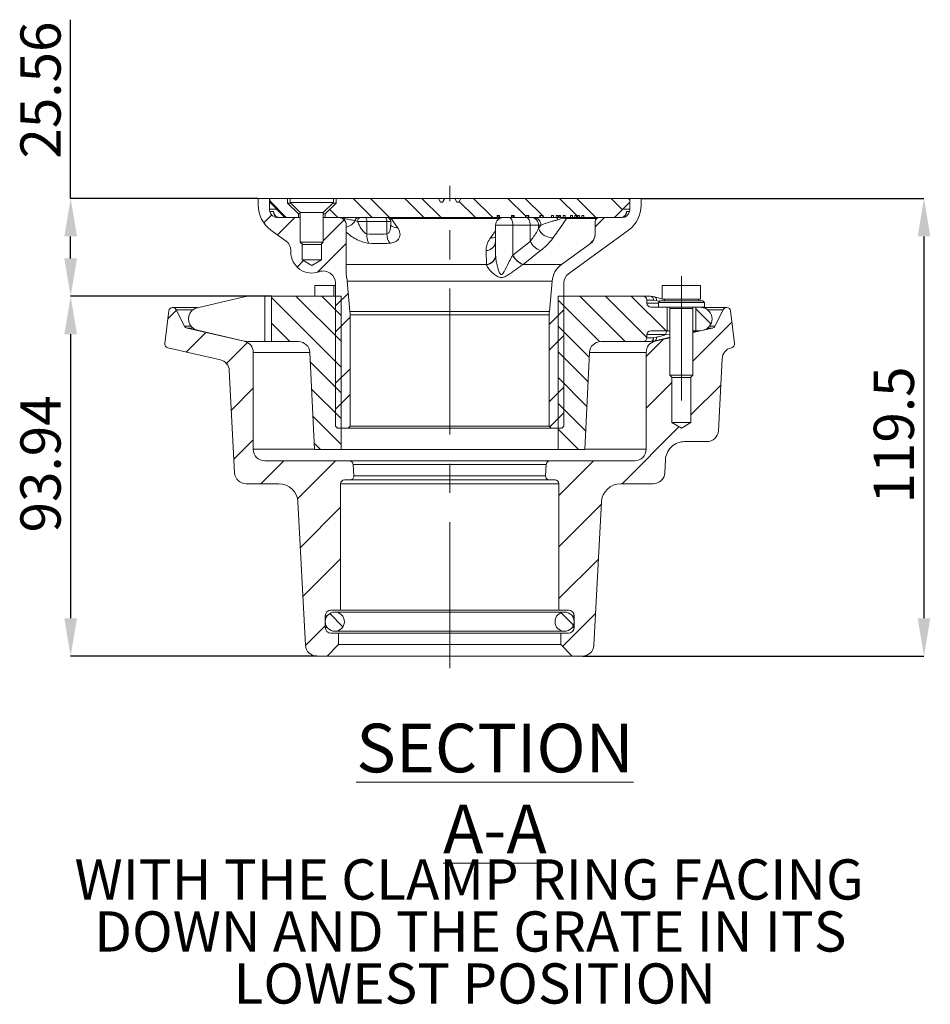
# Model space of a CAD drawing. Units: millimetres. Extents: x 182 to 1331, y 146 to 686.
# Drawn here: x 1093 to 1331, y 360 to 617 of the extents above; entities that cross this region are included whole.
import ezdxf

# ---------------------------------------------------------------- set-up
doc = ezdxf.new("R2010")
doc.units = ezdxf.units.MM
doc.header["$LTSCALE"] = 3
doc.header["$PDSIZE"] = -1
doc.linetypes.add('CENTERX2', pattern=[20.32, 12.7, -2.54, 2.54, -2.54])
doc.styles.add('SLDTEXTSTYLE1', font='TXT', dxfattribs={"width": 0.75})
doc.styles.add('SLDTEXTSTYLE3', font='TXT', dxfattribs={"width": 0.7})
doc.dimstyles.new('SLDDIMSTYLE0', dxfattribs={"dimtxt": 10.5, "dimasz": 9.906, "dimexe": 0, "dimexo": 0.0625, "dimgap": 2.625, "dimtad": 1, "dimrnd": 1e-09, "dimzin": 12, "dimdsep": 46, "dimtxsty": 'SLDTEXTSTYLE1', "dimsah": 1, "dimcen": 0.09, "dimadec": 0, "dimazin": 3, "dimtfac": 1, "dimtofl": 0, "dimtmove": 0, "dimatfit": 3, "dimfxl": 1, "dimfrac": 2, "dimtolj": 1, "dimtzin": 12, "dimarcsym": 0})

# ---------------------------------------------------------------- blocks, each defined once
blk = doc.blocks.new('SW_HATCH_3')
at = {"color": 0, "linetype": 'Continuous', "lineweight": 0}
for p, q in [((53.39, 26.46), (48.39, 31.46)), ((57.88, 26.46), (52.88, 31.46)), ((66.86, 26.46), (61.86, 31.46)), ((71.35, 26.46), (66.35, 31.46)), ((84.82, 26.46), (79.82, 31.46)), ((93.38, 26.88), (88.8, 31.46)), ((97.79, 26.96), (93.29, 31.46)), ((106.77, 26.96), (102.27, 31.46)), ((111.76, 26.46), (106.76, 31.46)), ((118.67, 28.53), (115.74, 31.46)), ((120.6, 31.09), (120.23, 31.46)), ((30.94, 26.46), (26.6, 30.8)), ((44.41, 26.46), (42.28, 28.59)), ((80.33, 26.46), (76.1, 30.69)), ((25.05, 25.05), (27.1, 27.1)), ((28.65, 21.91), (33.19, 26.46)), ((40.6, 20.39), (46.04, 25.84)), ((98.29, 26.46), (98.03, 26.72)), ((107.02, 26.71), (106.8, 26.93)), ((111.6, 24.04), (114.01, 26.46)), ((39.11, 12.17), (46.6, 19.66)), ((33.74, 13.54), (35.45, 15.25)), ((45.27, -12.57), (27.1, 5.6)), ((45.27, -5.83), (33.54, 5.89)), ((45.27, 0.9), (40.28, 5.89)), ((43.79, 3.38), (47.14, 6.73)), ((119.43, -5.91), (107.63, 5.89)), ((125.1, -4.84), (114.37, 5.89)), ((130.1, -3.11), (121.1, 5.89)), ((112.72, -5.93), (101.93, 4.86)), ((141.8, -1.33), (137.85, 2.61)), ((0, 0), (2.26, 2.26)), ((43.79, -3.35), (47.6, 0.45)), ((99.6, -1.43), (103.41, 2.38)), ((31.87, -5.91), (27.1, -1.13)), ((110.05, -10), (101.93, -1.87)), ((137.1, -11.07), (147.31, -0.87)), ((4.82, -8.65), (9.95, -3.53)), ((99.6, -8.16), (103.41, -4.36)), ((15.3, -11.64), (20.78, -6.16)), ((124.9, -9.8), (129.35, -5.35)), ((109.74, -16.42), (101.93, -8.61)), ((45.27, -19.31), (37.21, -11.24)), ((43.79, -16.82), (47.6, -13.02)), ((109.44, -22.85), (101.93, -15.34)), ((99.6, -21.63), (103.41, -17.83)), ((124.9, -23.27), (131.6, -16.57)), ((136.6, -25.04), (144.37, -17.27)), ((16.59, -23.82), (22.3, -18.11)), ((45.27, -26.04), (37.55, -18.32)), ((43.79, -23.56), (47.6, -19.75)), ((109.13, -29.28), (101.93, -22.08)), ((45.27, -32.78), (37.88, -25.39)), ((99.76, -28.21), (103.41, -24.56)), ((118.6, -43.04), (133.47, -28.17)), ((107.22, -34.11), (101.93, -28.81)), ((17.26, -36.62), (22.3, -31.58)), ((39.87, -34.11), (38.22, -32.46)), ((24.31, -43.04), (30.31, -37.04)), ((33.88, -46.95), (43.78, -37.04)), ((102.1, -46.07), (111.13, -37.04)), ((102.1, -59.54), (113.17, -48.47)), ((34.61, -59.68), (45.1, -49.19)), ((35.28, -72.48), (45.1, -62.66)), ((102.1, -73.01), (112.43, -62.69)), ((45.72, -80.37), (42.27, -76.92)), ((105.93, -79.96), (102.68, -76.72)), ((103.07, -85.51), (111.68, -76.9)), ((35.96, -85.28), (41.1, -80.13))]:
    blk.add_line(p, q, dxfattribs=at)
blk = doc.blocks.new('_D_9')
at = {"color": 0, "linetype": 'Continuous', "lineweight": -2}
for p, q in [((1255.55, 570.67), (1329.33, 570.67)), ((1329.33, 560.77), (1329.33, 461.08)), ((1240.21, 451.17), (1329.33, 451.17))]:
    blk.add_line(p, q, dxfattribs=at)
at = {"color": 0}
for points in [[(1330.98, 560.77), (1327.68, 560.77), (1329.33, 570.67)], [(1327.68, 461.08), (1330.98, 461.08), (1329.33, 451.17)]]:
    blk.add_solid(points, dxfattribs=at)
at = {"layer": 'Defpoints', "color": 0}
for p in [(1255.49, 570.67), (1240.14, 451.17), (1329.33, 451.17)]:
    blk.add_point(p, dxfattribs=at)
at = {"color": 0, "lineweight": 0, "insert": (1316.21, 508.91), "char_height": 10.5, "attachment_point": 2, "rotation": 90, "style": 'SLDTEXTSTYLE1'}
blk.add_mtext('\\A1;119.5', dxfattribs=at)
blk = doc.blocks.new('_D_10')
at = {"color": 0, "linetype": 'Continuous', "lineweight": -2}
for p, q in [((1106.52, 570.67), (1106.52, 617.33)), ((1155.43, 570.67), (1106.52, 570.67)), ((1106.52, 555.01), (1106.52, 560.77)), ((1158.93, 545.11), (1106.52, 545.11))]:
    blk.add_line(p, q, dxfattribs=at)
at = {"color": 0}
for points in [[(1108.17, 560.77), (1104.87, 560.77), (1106.52, 570.67)], [(1104.87, 555.01), (1108.17, 555.01), (1106.52, 545.11)]]:
    blk.add_solid(points, dxfattribs=at)
at = {"layer": 'Defpoints', "color": 0}
for p in [(1106.52, 570.67), (1155.49, 570.67), (1158.99, 545.11)]:
    blk.add_point(p, dxfattribs=at)
at = {"color": 0, "lineweight": 0, "insert": (1093.4, 598.95), "char_height": 10.5, "attachment_point": 2, "rotation": 90, "style": 'SLDTEXTSTYLE1'}
blk.add_mtext('\\A1;25.56', dxfattribs=at)
blk = doc.blocks.new('_D_11')
at = {"color": 0, "linetype": 'Continuous', "lineweight": -2}
for p, q in [((1158.93, 545.11), (1106.52, 545.11)), ((1106.52, 535.2), (1106.52, 461.08)), ((1170.77, 451.17), (1106.52, 451.17))]:
    blk.add_line(p, q, dxfattribs=at)
at = {"color": 0}
for points in [[(1108.17, 535.2), (1104.87, 535.2), (1106.52, 545.11)], [(1104.87, 461.08), (1108.17, 461.08), (1106.52, 451.17)]]:
    blk.add_solid(points, dxfattribs=at)
at = {"layer": 'Defpoints', "color": 0}
for p in [(1158.99, 545.11), (1106.52, 451.17), (1170.84, 451.17)]:
    blk.add_point(p, dxfattribs=at)
at = {"color": 0, "lineweight": 0, "insert": (1093.4, 501.36), "char_height": 10.5, "attachment_point": 2, "rotation": 90, "style": 'SLDTEXTSTYLE1'}
blk.add_mtext('\\A1;93.94', dxfattribs=at)
blk = doc.blocks.new('SW_NOTE_10')
at = {"color": 0, "linetype": 'Continuous', "lineweight": 0, "char_height": 10.5, "attachment_point": 2}
for s, insert, style in [('WITH THE CLAMP RING FACING', (102.87, 13.54), 'SLDTEXTSTYLE1'), ('DOWN AND THE GRATE IN ITS', (103.18, -0.04), 'SLDTEXTSTYLE3'), ('LOWEST POSITION', (104.33, -13.62), 'SLDTEXTSTYLE1')]:
    blk.add_mtext(s, dxfattribs=dict(at, insert=insert, style=style))

msp = doc.modelspace()

# ---------------------------------------------------------------- linework, layer by layer
at = {"color": 7, "linetype": 'CENTERX2', "lineweight": 0}
for p, q in [((1205.49, 448.049), (1205.49, 573.95)), ((1265.99, 550.409), (1265.99, 517.909))]:
    msp.add_line(p, q, dxfattribs=at)
at = {"color": 7, "linetype": 'Continuous', "lineweight": 15}
for p, q in [((1155.49, 570.671), (1158.44, 570.671)), ((1155.49, 568.867), (1155.49, 570.671)), ((1158.44, 570.671), (1158.44, 567.885)), ((1158.44, 570.671), (1158.49, 570.671)), ((1158.49, 569.671), (1158.49, 570.671)), ((1163.14, 570.671), (1158.49, 570.671)), ((1163.14, 570.671), (1163.14, 569.471)), ((1163.84, 570.671), (1163.14, 570.671)), ((1163.84, 570.671), (1163.84, 569.621)), ((1163.84, 570.671), (1175.14, 570.671)), ((1175.14, 569.621), (1175.14, 570.671)), ((1175.84, 570.671), (1175.14, 570.671)), ((1175.84, 569.471), (1175.84, 570.671)), ((1202.553, 570.671), (1175.84, 570.671)), ((1203.131, 569.671), (1202.553, 570.671)), ((1204.18, 570.671), (1202.553, 570.671)), ((1204.18, 570.671), (1203.603, 569.671)), ((1206.801, 570.671), (1204.18, 570.671)), ((1207.378, 569.671), (1206.801, 570.671)), ((1208.427, 570.671), (1206.801, 570.671)), ((1208.427, 570.671), (1207.85, 569.671)), ((1252.49, 570.671), (1208.427, 570.671)), ((1252.49, 570.671), (1252.49, 569.671)), ((1252.49, 570.671), (1252.54, 570.671)), ((1252.54, 567.885), (1252.54, 570.671)), ((1252.54, 570.671), (1255.49, 570.671)), ((1255.49, 570.671), (1255.49, 568.867)), ((1158.49, 569.671), (1162.197, 565.964)), ((1163.99, 569.471), (1163.14, 569.471)), ((1163.14, 569.471), (1165.99, 566.621)), ((1163.84, 569.621), (1166.49, 566.971)), ((1163.84, 569.621), (1175.14, 569.621)), ((1172.49, 566.971), (1175.14, 569.621)), ((1172.99, 566.621), (1175.84, 569.471)), ((1175.84, 569.471), (1174.99, 569.471)), ((1203.131, 569.671), (1203.603, 569.671)), ((1207.85, 569.671), (1207.378, 569.671)), ((1248.783, 565.964), (1252.49, 569.671)), ((1158.509, 567.244), (1159.501, 567.244)), ((1166.49, 565.671), (1160.463, 565.671)), ((1162.905, 565.671), (1165.99, 565.671)), ((1166.49, 566.621), (1165.99, 566.621)), ((1165.99, 566.621), (1165.99, 565.671)), ((1166.49, 566.971), (1166.49, 559.285)), ((1166.49, 566.971), (1172.49, 566.971)), ((1172.49, 559.285), (1172.49, 566.971)), ((1172.99, 566.621), (1172.49, 566.621)), ((1176.49, 565.671), (1172.49, 565.671)), ((1172.99, 565.671), (1172.99, 566.621)), ((1172.99, 565.671), (1217.858, 565.671)), ((1218.5, 566.171), (1217.858, 566.171)), ((1217.858, 565.671), (1217.858, 566.171)), ((1217.865, 565.671), (1217.858, 565.671)), ((1217.865, 566.171), (1217.865, 565.671)), ((1218.18, 565.671), (1217.865, 565.671)), ((1218.18, 566.171), (1218.18, 565.671)), ((1218.492, 565.671), (1218.18, 565.671)), ((1218.492, 566.171), (1218.492, 565.671)), ((1218.5, 565.671), (1218.492, 565.671)), ((1218.5, 566.171), (1218.5, 565.671)), ((1218.5, 565.671), (1221.642, 565.671)), ((1222.285, 566.171), (1221.642, 566.171)), ((1221.642, 565.671), (1221.642, 566.171)), ((1221.65, 565.671), (1221.642, 565.671)), ((1221.65, 566.171), (1221.65, 565.671)), ((1221.965, 565.671), (1221.65, 565.671)), ((1221.965, 566.171), (1221.965, 565.671)), ((1222.276, 565.671), (1221.965, 565.671)), ((1222.276, 566.171), (1222.276, 565.671)), ((1222.285, 565.671), (1222.276, 565.671)), ((1222.285, 566.171), (1222.285, 565.671)), ((1222.285, 565.671), (1225.274, 565.671)), ((1225.274, 566.171), (1226.135, 566.171)), ((1225.274, 565.671), (1225.274, 566.171)), ((1225.457, 565.671), (1225.274, 565.671)), ((1225.457, 566.171), (1225.457, 565.671)), ((1225.457, 566.171), (1225.457, 565.671)), ((1225.457, 565.671), (1225.457, 565.671)), ((1225.983, 565.671), (1225.457, 565.671)), ((1225.983, 566.171), (1225.983, 565.671)), ((1226.135, 565.671), (1225.983, 565.671)), ((1226.135, 566.171), (1226.135, 565.671)), ((1226.135, 565.671), (1229.058, 565.671)), ((1229.058, 566.171), (1229.92, 566.171)), ((1229.058, 565.671), (1229.058, 566.171)), ((1229.241, 565.671), (1229.058, 565.671)), ((1229.241, 566.171), (1229.241, 565.671)), ((1229.242, 565.671), (1229.241, 565.671)), ((1229.242, 566.171), (1229.242, 565.671)), ((1229.767, 565.671), (1229.242, 565.671)), ((1229.767, 566.171), (1229.767, 565.671)), ((1229.92, 565.671), (1229.767, 565.671)), ((1229.92, 566.171), (1229.92, 565.671)), ((1229.92, 565.671), (1232.091, 565.671)), ((1232.091, 566.171), (1232.616, 566.171)), ((1232.091, 565.671), (1232.091, 566.171)), ((1232.091, 566.171), (1232.091, 565.671)), ((1232.091, 565.671), (1232.091, 565.671)), ((1232.616, 565.671), (1232.091, 565.671)), ((1232.616, 566.171), (1232.616, 565.671)), ((1232.616, 565.671), (1233.285, 565.671)), ((1233.285, 566.171), (1233.796, 566.171)), ((1233.285, 565.671), (1233.285, 566.171)), ((1233.701, 565.671), (1233.285, 565.671)), ((1233.701, 566.171), (1233.701, 565.671)), ((1233.796, 565.671), (1233.701, 565.671)), ((1234.967, 565.534), (1233.725, 565.065)), ((1233.796, 566.171), (1233.796, 565.671)), ((1233.796, 565.671), (1234.006, 565.671)), ((1234.006, 566.171), (1234.457, 566.171)), ((1234.006, 565.671), (1234.006, 566.171)), ((1234.038, 565.671), (1234.006, 565.671)), ((1234.038, 566.171), (1234.038, 565.671)), ((1234.457, 565.671), (1234.038, 565.671)), ((1234.457, 566.171), (1234.457, 565.671)), ((1234.457, 565.671), (1235.131, 565.671)), ((1235.131, 566.171), (1235.657, 566.171)), ((1235.131, 565.671), (1235.131, 566.171)), ((1235.131, 566.171), (1235.131, 565.671)), ((1235.131, 565.671), (1235.131, 565.671)), ((1235.657, 565.671), (1235.131, 565.671)), ((1235.657, 566.171), (1235.657, 565.671)), ((1235.657, 565.671), (1236.99, 565.671)), ((1236.99, 566.171), (1237.515, 566.171)), ((1236.99, 565.671), (1236.99, 566.171)), ((1236.99, 566.171), (1236.99, 565.671)), ((1236.99, 565.671), (1236.99, 565.671)), ((1237.515, 565.671), (1236.99, 565.671)), ((1237.515, 566.171), (1237.515, 565.671)), ((1237.515, 565.671), (1238.183, 565.671)), ((1238.183, 566.171), (1238.695, 566.171)), ((1238.183, 565.671), (1238.183, 566.171)), ((1238.599, 565.671), (1238.183, 565.671)), ((1238.599, 566.171), (1238.599, 565.671)), ((1238.695, 565.671), (1238.599, 565.671)), ((1238.695, 566.171), (1238.695, 565.671)), ((1238.695, 565.671), (1238.905, 565.671)), ((1238.905, 566.171), (1239.356, 566.171)), ((1238.905, 565.671), (1238.905, 566.171)), ((1238.937, 565.671), (1238.905, 565.671)), ((1238.937, 566.171), (1238.937, 565.671)), ((1239.356, 565.671), (1238.937, 565.671)), ((1239.356, 566.171), (1239.356, 565.671)), ((1239.356, 565.671), (1240.029, 565.671)), ((1240.029, 566.171), (1240.556, 566.171)), ((1240.029, 565.671), (1240.029, 566.171)), ((1240.03, 565.671), (1240.029, 565.671)), ((1240.03, 566.171), (1240.03, 565.671)), ((1240.556, 565.671), (1240.03, 565.671)), ((1240.556, 566.171), (1240.556, 565.671)), ((1240.556, 565.671), (1248.076, 565.671)), ((1250.517, 565.671), (1244.49, 565.671)), ((1250.677, 565.775), (1250.133, 565.671)), ((1251.69, 567.244), (1252.471, 567.244)), ((1178.49, 550.788), (1178.49, 563.671)), ((1181.44, 564.671), (1180.845, 564.883)), ((1183.892, 564.671), (1181.44, 564.671)), ((1183.892, 564.671), (1183.892, 561.403)), ((1189.088, 564.671), (1183.892, 564.671)), ((1189.088, 561.403), (1189.088, 564.671)), ((1190.088, 563.67), (1190.088, 564.671)), ((1190.17, 565.458), (1191.853, 563.091)), ((1217.49, 555.857), (1217.49, 563.671)), ((1221.99, 563.671), (1217.49, 563.671)), ((1221.99, 555.857), (1221.99, 563.671)), ((1226.49, 563.671), (1221.99, 563.671)), ((1226.49, 559.457), (1226.49, 563.671)), ((1228.686, 563.671), (1226.49, 563.671)), ((1228.686, 562.841), (1228.686, 563.671)), ((1228.686, 562.841), (1229.275, 563.671)), ((1229.275, 563.671), (1228.686, 563.671)), ((1243.49, 564.671), (1243.49, 561.309)), ((1162.754, 559.514), (1158.788, 562.395)), ((1252.193, 562.395), (1236.534, 551.019)), ((1166.49, 559.285), (1167.104, 558.671)), ((1166.49, 559.285), (1172.49, 559.285)), ((1166.99, 558.785), (1166.99, 554.671)), ((1171.877, 558.671), (1167.104, 558.671)), ((1171.877, 558.671), (1172.49, 559.285)), ((1171.99, 554.671), (1171.99, 558.785)), ((1221.99, 555.857), (1226.49, 559.457)), ((1234.673, 553.375), (1242.254, 558.882)), ((1242.254, 558.882), (1242.247, 558.976)), ((1163.99, 556.671), (1163.99, 557.087)), ((1215.068, 553.43), (1214.979, 557.03)), ((1217.49, 555.857), (1217.491, 555.802)), ((1221.955, 555.802), (1221.99, 555.857)), ((1229.213, 557.03), (1224.645, 553.43)), ((1166.99, 554.671), (1169.49, 553.169)), ((1171.99, 554.671), (1166.99, 554.671)), ((1169.49, 553.169), (1171.99, 554.671)), ((1215.07, 553.375), (1215.068, 553.43)), ((1224.645, 553.43), (1224.573, 553.375)), ((1224.573, 553.375), (1234.673, 553.375)), ((1174.447, 551.019), (1174.266, 551.15)), ((1170.24, 545.109), (1170.24, 547.909)), ((1175.24, 547.909), (1170.24, 547.909)), ((1175.24, 545.109), (1175.24, 547.909)), ((1175.683, 547.909), (1175.24, 547.909)), ((1175.683, 511.171), (1175.683, 548.591)), ((1178.758, 549.044), (1179.452, 541.106)), ((1232.223, 549.044), (1178.758, 549.044)), ((1231.528, 541.106), (1232.223, 549.044)), ((1235.297, 548.591), (1235.297, 511.171)), ((1260.99, 544.409), (1260.99, 547.909)), ((1265.99, 547.909), (1260.99, 547.909)), ((1265.99, 544.409), (1265.99, 547.909)), ((1270.99, 547.909), (1265.99, 547.909)), ((1270.99, 544.409), (1270.99, 547.909)), ((1151.811, 544.981), (1139.607, 542.146)), ((1152.929, 545.109), (1151.811, 544.981)), ((1157.216, 545.109), (1152.929, 545.109)), ((1157.216, 533.309), (1157.216, 545.109)), ((1157.216, 545.109), (1158.99, 545.109)), ((1158.99, 545.109), (1158.99, 533.309)), ((1158.99, 545.109), (1177.162, 545.109)), ((1177.162, 545.109), (1177.162, 505.109)), ((1233.818, 505.109), (1233.818, 545.109)), ((1233.818, 545.109), (1255.99, 545.109)), ((1255.99, 545.109), (1257.928, 545.109)), ((1257.928, 545.109), (1258.943, 544.981)), ((1256.99, 543.309), (1256.99, 544.109)), ((1258.734, 544.109), (1256.99, 544.109)), ((1259.447, 544.006), (1258.734, 544.109)), ((1260.39, 543.909), (1259.99, 543.509)), ((1259.99, 543.509), (1259.99, 542.309)), ((1271.99, 543.509), (1259.99, 543.509)), ((1260.39, 543.909), (1271.59, 543.909)), ((1265.99, 544.409), (1260.99, 544.409)), ((1261.194, 544.409), (1261.54, 544.322)), ((1261.54, 544.409), (1261.54, 543.909)), ((1270.99, 544.409), (1265.99, 544.409)), ((1270.44, 543.909), (1270.44, 544.409)), ((1271.99, 543.509), (1271.59, 543.909)), ((1271.99, 542.309), (1271.99, 543.509)), ((1131.1, 532.781), (1132.145, 541.293)), ((1133.138, 542.171), (1133.178, 542.171)), ((1133.178, 542.171), (1139.643, 542.171)), ((1134.069, 541.625), (1136.249, 537.347)), ((1179.452, 541.106), (1231.528, 541.106)), ((1179.49, 540.235), (1179.49, 511.171)), ((1231.49, 540.235), (1179.49, 540.235)), ((1231.49, 511.171), (1231.49, 540.235)), ((1259.99, 542.309), (1257.99, 542.309)), ((1259.99, 542.309), (1265.99, 542.309)), ((1262.24, 542.309), (1262.24, 536.109)), ((1262.96, 542.309), (1262.99, 541.909)), ((1262.99, 541.909), (1262.99, 524.522)), ((1262.99, 541.909), (1268.99, 541.909)), ((1265.99, 542.309), (1271.99, 542.309)), ((1268.99, 541.909), (1269.02, 542.309)), ((1268.99, 524.522), (1268.99, 541.909)), ((1269.74, 536.109), (1269.74, 542.309)), ((1270.958, 542.309), (1271.665, 542.146)), ((1271.555, 542.171), (1277.803, 542.171)), ((1274.732, 537.347), (1276.912, 541.625)), ((1277.803, 542.171), (1277.843, 542.171)), ((1278.835, 541.293), (1279.881, 532.781)), ((1137.296, 539.223), (1137.296, 539.195)), ((1273.99, 539.223), (1273.99, 539.195)), ((1136.915, 536.826), (1151.865, 533.375)), ((1139.607, 536.272), (1151.811, 533.437)), ((1256.99, 535.109), (1256.99, 534.309)), ((1261.927, 535.109), (1256.99, 535.109)), ((1257.99, 536.109), (1262.24, 536.109)), ((1262.24, 536.109), (1262.99, 536.109)), ((1268.99, 535.654), (1274.066, 536.826)), ((1268.99, 536.109), (1269.74, 536.109)), ((1270.196, 536.083), (1268.99, 535.821)), ((1269.74, 536.109), (1270.958, 536.109)), ((1271.665, 536.272), (1270.958, 536.109)), ((1151.811, 533.437), (1152.929, 533.309)), ((1152.929, 533.309), (1157.216, 533.309)), ((1158.99, 533.309), (1157.216, 533.309)), ((1165.985, 533.309), (1158.99, 533.309)), ((1255.99, 533.309), (1244.996, 533.309)), ((1257.928, 533.309), (1255.99, 533.309)), ((1256.99, 534.309), (1258.734, 534.309)), ((1258.943, 533.437), (1257.928, 533.309)), ((1258.734, 534.309), (1259.447, 534.411)), ((1259.115, 533.375), (1262.99, 534.269)), ((1145.619, 528.51), (1131.868, 531.685)), ((1154.19, 530.452), (1154.19, 505.171)), ((1170.19, 505.109), (1168.982, 530.452)), ((1241.999, 530.452), (1240.79, 505.109)), ((1256.79, 505.171), (1256.79, 530.452)), ((1279.113, 531.685), (1278.949, 531.647)), ((1276.628, 528.881), (1275.639, 510.014)), ((1149.341, 499.014), (1147.941, 525.744)), ((1262.99, 524.522), (1263.604, 523.909)), ((1262.99, 524.522), (1268.99, 524.522)), ((1268.377, 523.909), (1268.99, 524.522)), ((1263.49, 524.022), (1263.49, 512.171)), ((1268.377, 523.909), (1263.604, 523.909)), ((1268.49, 512.171), (1268.49, 524.022)), ((1268.49, 512.171), (1263.49, 512.171)), ((1263.49, 512.171), (1265.99, 510.669)), ((1265.99, 510.669), (1268.49, 512.171)), ((1175.683, 511.171), (1176.183, 510.671)), ((1178.99, 510.671), (1176.183, 510.671)), ((1178.99, 510.671), (1179.49, 511.171)), ((1231.99, 510.671), (1178.99, 510.671)), ((1179.49, 511.171), (1231.49, 511.171)), ((1231.49, 511.171), (1231.99, 510.671)), ((1234.797, 510.671), (1231.99, 510.671)), ((1234.797, 510.671), (1235.297, 511.171)), ((1272.643, 507.171), (1266.812, 507.171)), ((1177.162, 505.109), (1170.19, 505.109)), ((1177.162, 505.109), (1233.818, 505.109)), ((1240.79, 505.109), (1233.818, 505.109)), ((1157.19, 502.171), (1179.289, 502.171)), ((1179.289, 502.171), (1231.692, 502.171)), ((1231.692, 502.171), (1253.79, 502.171)), ((1261.818, 502.433), (1261.639, 499.014)), ((1180.288, 501.221), (1180.438, 498.221)), ((1230.693, 501.221), (1180.288, 501.221)), ((1230.543, 498.221), (1230.693, 501.221)), ((1160.887, 496.171), (1152.337, 496.171)), ((1176.99, 496.171), (1176.99, 463.171)), ((1233.99, 496.171), (1176.99, 496.171)), ((1179.439, 497.171), (1177.99, 497.171)), ((1231.542, 497.171), (1179.439, 497.171)), ((1180.438, 498.221), (1230.543, 498.221)), ((1232.99, 497.171), (1231.542, 497.171)), ((1233.99, 463.171), (1233.99, 496.171)), ((1258.643, 496.171), (1250.094, 496.171)), ((1167.841, 454.014), (1165.88, 491.433)), ((1245.1, 491.433), (1243.139, 454.014)), ((1176.99, 463.171), (1174.49, 463.171)), ((1176.99, 463.171), (1233.99, 463.171)), ((1236.49, 463.171), (1233.99, 463.171)), ((1172.99, 461.671), (1172.99, 458.671)), ((1235.49, 462.671), (1175.49, 462.671)), ((1237.99, 458.671), (1237.99, 461.671)), ((1175.49, 457.671), (1235.49, 457.671)), ((1174.49, 457.171), (1176.49, 457.171)), ((1176.49, 457.171), (1176.49, 454.171)), ((1176.49, 457.171), (1234.49, 457.171)), ((1234.49, 454.171), (1234.49, 457.171)), ((1234.49, 457.171), (1236.49, 457.171)), ((1176.49, 454.171), (1173.49, 451.171)), ((1176.49, 454.171), (1234.49, 454.171)), ((1237.49, 451.171), (1234.49, 454.171)), ((1173.49, 451.171), (1170.837, 451.171)), ((1173.49, 451.171), (1237.49, 451.171)), ((1240.143, 451.171), (1237.49, 451.171))]:
    msp.add_line(p, q, dxfattribs=at)
at = {"color": 8, "linetype": 'Continuous', "lineweight": 15}
for p, q in [((1158.44, 567.885), (1160.277, 567.885)), ((1177.871, 565.36), (1177.228, 565.526)), ((1235.2, 565.671), (1234.967, 565.534)), ((1250.704, 567.885), (1252.54, 567.885)), ((1190.088, 564.671), (1189.088, 564.671)), ((1218.591, 565.458), (1190.17, 565.458)), ((1243.873, 565.458), (1236.02, 565.458)), ((1216.181, 560.414), (1217.49, 562.231)), ((1178.49, 553.375), (1215.07, 553.375)), ((1256.99, 543.309), (1259.99, 543.309)), ((1260.257, 543.775), (1259.447, 544.006)), ((1138.457, 541.625), (1134.069, 541.625)), ((1276.912, 541.625), (1272.787, 541.625)), ((1136.249, 537.347), (1137.884, 537.347)), ((1273.353, 537.347), (1274.732, 537.347)), ((1138.423, 536.826), (1136.915, 536.826)), ((1262.99, 535.248), (1261.927, 535.109)), ((1274.066, 536.826), (1272.831, 536.826)), ((1151.865, 533.375), (1152.079, 533.375)), ((1258.533, 533.375), (1259.115, 533.375)), ((1168.982, 530.452), (1154.19, 530.452)), ((1256.79, 530.452), (1241.999, 530.452)), ((1154.19, 505.171), (1170.187, 505.171)), ((1240.793, 505.171), (1256.79, 505.171)), ((1173.49, 461.671), (1172.99, 461.671)), ((1237.99, 461.671), (1237.49, 461.671)), ((1172.99, 458.671), (1173.49, 458.671)), ((1237.49, 458.671), (1237.99, 458.671))]:
    msp.add_line(p, q, dxfattribs=at)
at = {"color": 7, "linetype": 'Continuous', "lineweight": 15, "flags": 128}
for points in [[(1160.405, 565.79), (1160.382, 565.8), (1160.328, 565.819)], [(1177.871, 565.36), (1177.892, 565.43), (1177.916, 565.492), (1177.942, 565.545), (1177.969, 565.59), (1177.997, 565.625), (1178.026, 565.651), (1178.056, 565.666), (1178.086, 565.671)], [(1183.892, 564.671), (1183.883, 564.866), (1183.854, 565.054), (1183.808, 565.227), (1183.746, 565.378), (1183.67, 565.503), (1183.584, 565.595), (1183.49, 565.652), (1183.392, 565.671)], [(1189.088, 564.671), (1189.079, 564.866), (1189.05, 565.054), (1189.004, 565.227), (1188.942, 565.378), (1188.866, 565.503), (1188.78, 565.595), (1188.686, 565.652), (1188.588, 565.671)], [(1221.99, 563.671), (1221.971, 564.061), (1221.914, 564.437), (1221.822, 564.782), (1221.697, 565.085), (1221.546, 565.334), (1221.373, 565.519), (1221.185, 565.633), (1220.99, 565.671)], [(1226.49, 563.671), (1226.471, 564.061), (1226.414, 564.437), (1226.322, 564.782), (1226.197, 565.085), (1226.046, 565.334), (1225.873, 565.519), (1225.685, 565.633), (1225.49, 565.671)], [(1233.725, 565.065), (1233.684, 565.201), (1233.639, 565.322), (1233.591, 565.426), (1233.541, 565.513), (1233.488, 565.582), (1233.433, 565.631), (1233.377, 565.661), (1233.321, 565.671)], [(1262.378, 536.109), (1262.29, 536.09), (1262.205, 536.033), (1262.127, 535.94), (1262.059, 535.816), (1262.003, 535.664), (1261.961, 535.492), (1261.935, 535.304), (1261.927, 535.109)]]:
    msp.add_lwpolyline(points, dxfattribs=at)
at = {"color": 8, "linetype": 'Continuous', "lineweight": 15, "flags": 128}
for points in [[(1190.083, 565.671), (1190.099, 565.628), (1190.17, 565.458)], [(1236.194, 565.671), (1236.162, 565.628), (1236.02, 565.458)]]:
    msp.add_lwpolyline(points, dxfattribs=at)
at = {"color": 7, "linetype": 'Continuous', "lineweight": 15}
for centre in [(1175.49, 460.171), (1235.49, 460.171)]:
    msp.add_circle(centre, 2.5, dxfattribs=at)
for centre, radius, start, end in [((1163.49, 568.867), 8, 180, 234), ((1247.49, 568.867), 8, 306, 0), ((1161.44, 567.885), 3, 180, 192.32636), ((1160.463, 567.671), 2, 192.32636, 270), ((1162.905, 566.671), 1, 225, 270), ((1176.49, 563.671), 2, 0, 90), ((1181.697, 564.822), 0.854, 96.13383, 175.89822), ((1182.329, 564.789), 0.897, 100.45154, 187.57003), ((1189.088, 564.671), 1, 0, 90), ((1219.49, 563.671), 2, 90, 180), ((1226.81, 563.796), 1.881, 356.18885, 85.59784), ((1227.398, 563.796), 1.881, 356.18877, 85.59786), ((1235.705, 568.413), 2.972, 255.62158, 276.08043), ((1244.49, 564.671), 1, 90, 180), ((1248.076, 566.671), 1, 270, 315), ((1250.517, 567.671), 2, 270, 347.67364), ((1249.54, 567.885), 3, 347.67364, 0), ((1188.145, 561), 4.271, 174.59013, 208.2891), ((1193.699, 561.501), 4.612, 181.22412, 213.20449), ((1232.239, 564.212), 3.808, 201.10913, 274.0826), ((1240.498, 561.403), 2.992, 305.77453, 359.98428), ((1240.49, 561.309), 3, 306, 0), ((1160.99, 557.087), 3, 360, 54), ((1214.835, 559.692), 2.666, 273.11136, 354.94237), ((1231.202, 562.001), 5.354, 208.37236, 248.19836), ((1169.49, 556.671), 5.5, 180, 290.75578), ((1214.845, 556.075), 2.654, 274.80132, 355.29891), ((1214.821, 556.044), 2.681, 275.33181, 354.81339), ((1226.799, 558.402), 5.498, 208.22187, 246.11549), ((1226.768, 558.417), 5.42, 208.18251, 246.94077), ((1238.2, 548.521), 6, 126, 175), ((1172.503, 548.723), 3, 54, 110.75578), ((1172.683, 548.591), 3, 0, 54), ((1181.49, 550.788), 3, 180, 194.59265), ((1238.297, 548.591), 3, 126, 180), ((1172.781, 548.521), 6, 5, 14.59265), ((1255.99, 544.109), 1, 0, 90), ((1257.819, 544.196), 0.919, 354.53639, 83.21743), ((1258.655, 544.214), 0.819, 345.28214, 69.41672), ((1257.99, 543.309), 1, 180, 270), ((1133.138, 541.171), 1, 90, 173), ((1133.178, 541.171), 1, 27, 90), ((1169.49, 540.235), 10, 0, 5), ((1241.49, 540.235), 10, 175, 180), ((1270.99, 539.223), 3, 0, 77), ((1277.803, 541.171), 1, 90, 153), ((1277.843, 541.171), 1, 7, 90), ((1137.14, 537.801), 1, 207, 257), ((1270.99, 539.195), 3, 283, 0), ((1273.841, 537.801), 1, 283, 333), ((1257.99, 535.109), 1, 90, 180), ((1132.093, 532.659), 1, 173, 257), ((1151.19, 530.452), 3, 0, 77), ((1165.985, 530.309), 3, 2.73065, 90), ((1244.996, 530.309), 3, 90, 177.26935), ((1255.99, 534.309), 1, 270, 0), ((1259.79, 530.452), 3, 103, 180), ((1257.819, 534.221), 0.919, 276.78165, 5.46411), ((1258.655, 534.203), 0.819, 290.58342, 14.71773), ((1278.888, 532.659), 1, 283, 7), ((1279.624, 528.724), 3, 103, 177), ((1144.945, 525.587), 3, 3, 77), ((1272.643, 510.171), 3, 270, 357), ((1157.19, 505.171), 3, 180, 270), ((1253.79, 505.171), 3, 270, 0), ((1179.289, 501.171), 1, 2.86241, 90), ((1231.692, 501.171), 1, 90, 177.13759), ((1152.337, 499.171), 3, 183, 270), ((1258.643, 499.171), 3, 270, 357), ((1160.887, 491.171), 5, 3, 90), ((1177.99, 496.171), 1, 90, 180), ((1179.439, 498.171), 1, 270, 2.86241), ((1231.542, 498.171), 1, 177.13759, 270), ((1232.99, 496.171), 1, 0, 90), ((1250.094, 491.171), 5, 90, 177), ((1174.49, 461.671), 1.5, 90, 180), ((1236.49, 461.671), 1.5, 0, 90), ((1174.49, 458.671), 1.5, 180, 270), ((1236.49, 458.671), 1.5, 270, 0), ((1170.837, 454.171), 3, 183, 270), ((1240.143, 454.171), 3, 270, 357)]:
    msp.add_arc(centre, radius, start, end, dxfattribs=at)
at = {"color": 8, "linetype": 'Continuous', "lineweight": 15}
for centre, radius, start, end in [((1162.458, 567.874), 3.024, 192.01444, 220.18153), ((1177.67, 565.047), 0.883, 135.00542, 140.53001), ((1233.766, 564.376), 1.669, 43.95065, 50.91777), ((1248.738, 567.876), 3.019, 320.52504, 347.91876), ((1177.436, 567.12), 4.078, 284.98608, 326.72118), ((1189.891, 568.246), 2.802, 266.43904, 275.71903), ((1191.518, 565.139), 2.075, 227.74193, 279.2907), ((1216.555, 562.76), 2.376, 260.94583, 293.18948)]:
    msp.add_arc(centre, radius, start, end, dxfattribs=at)
at = {"color": 7, "linetype": 'Continuous', "lineweight": 15}
for points, knots in [([(1160.328, 565.819), (1160.151, 565.938), (1159.797, 566.176), (1159.552, 566.712), (1159.501, 567.087), (1159.501, 567.238), (1159.501, 567.244)], [0, 0, 0, 0, 0.37713642, 0.75742747, 0.98958614, 1, 1, 1, 1]), ([(1160.407, 565.79), (1160.405, 565.79), (1160.272, 565.842), (1160.044, 565.995), (1159.887, 566.227), (1159.813, 566.336)], [0, 0, 0, 0, 0.0067598, 0.5341369, 1, 1, 1, 1]), ([(1160.921, 565.671), (1160.829, 565.675), (1160.644, 565.684), (1160.434, 565.774), (1160.328, 565.819)], [0, 0, 0, 0, 0.4958321, 1, 1, 1, 1]), ([(1251.475, 566.534), (1251.465, 566.507), (1251.399, 566.324), (1251.161, 566.071), (1250.875, 565.848), (1250.682, 565.785), (1250.642, 565.772)], [0, 0, 0, 0, 0.0699232, 0.4756093, 0.8920534, 1, 1, 1, 1]), ([(1251.69, 567.244), (1251.69, 567.239), (1251.682, 567.103), (1251.62, 566.737), (1251.341, 566.156), (1250.91, 565.909), (1250.677, 565.775)], [0, 0, 0, 0, 0.0080997, 0.2066623, 0.571749, 1, 1, 1, 1]), ([(1180.845, 564.883), (1180.531, 564.946), (1179.896, 565.073), (1178.892, 565.236), (1178.155, 565.325), (1177.871, 565.36)], [0, 0, 0, 0, 0.3749206, 0.7584827, 1, 1, 1, 1]), ([(1181.44, 564.671), (1181.482, 564.563), (1181.677, 564.063), (1182.091, 563.214), (1182.695, 562.289), (1183.251, 561.717), (1183.639, 561.469), (1183.822, 561.421), (1183.892, 561.403)], [0, 0, 0, 0, 0.085818, 0.3960953, 0.677378, 0.852591, 0.9440284, 1, 1, 1, 1]), ([(1191.853, 563.091), (1192.009, 562.842), (1192.321, 562.346), (1192.528, 561.592), (1192.521, 560.862), (1192.241, 560.097), (1191.578, 559.432), (1190.66, 559.064), (1190.039, 558.997), (1189.84, 558.976)], [0, 0, 0, 0, 0.1396927, 0.2793779, 0.4210149, 0.5625027, 0.7582216, 0.9227485, 1, 1, 1, 1]), ([(1190.092, 563.569), (1190.092, 563.565), (1190.093, 563.556), (1190.092, 563.623), (1190.092, 563.658)], [0, 0, 0, 0, 0.489544, 1, 1, 1, 1]), ([(1233.725, 565.065), (1233.434, 565.001), (1232.846, 564.872), (1231.915, 564.619), (1230.93, 564.312), (1230.008, 563.979), (1229.498, 563.765), (1229.275, 563.671)], [0, 0, 0, 0, 0.15109562, 0.3056141, 0.55369739, 0.80508892, 1, 1, 1, 1]), ([(1236.02, 565.458), (1235.216, 564.301), (1234.045, 562.616), (1232.877, 560.939), (1232.51, 560.414)], [0, 0, 0, 0, 0.6865811, 1, 1, 1, 1]), ([(1183.892, 561.403), (1184.757, 561.356), (1186.489, 561.263), (1188.221, 561.356), (1189.088, 561.403)], [0, 0, 0, 0, 0.49903696, 1, 1, 1, 1]), ([(1214.979, 557.03), (1214.987, 557.263), (1215.008, 557.929), (1215.33, 559.074), (1215.894, 559.963), (1216.181, 560.414)], [0, 0, 0, 0, 0.2098894, 0.5987999, 1, 1, 1, 1]), ([(1226.49, 559.457), (1226.834, 559.896), (1227.529, 560.784), (1228.23, 561.924), (1228.57, 562.606), (1228.686, 562.841)], [0, 0, 0, 0, 0.3914324, 0.7908112, 1, 1, 1, 1]), ([(1232.51, 560.414), (1232.338, 560.18), (1231.845, 559.51), (1230.794, 558.364), (1229.745, 557.479), (1229.213, 557.03)], [0, 0, 0, 0, 0.2096494, 0.5986498, 1, 1, 1, 1]), ([(1243.481, 561.361), (1243.479, 561.243), (1243.474, 560.97), (1243.381, 560.569), (1243.241, 560.191), (1243.086, 559.9), (1242.954, 559.703), (1242.87, 559.596), (1242.83, 559.551), (1242.834, 559.555), (1242.836, 559.557)], [0, 0, 0, 0, 0.14029792, 0.32503205, 0.49010615, 0.62929748, 0.74226726, 0.83946906, 0.93762052, 1, 1, 1, 1]), ([(1189.84, 558.976), (1188.931, 558.929), (1187.109, 558.836), (1185.293, 558.929), (1184.383, 558.976)], [0, 0, 0, 0, 0.49912216, 1, 1, 1, 1]), ([(1217.491, 555.802), (1217.494, 555.679), (1217.509, 555.178), (1217.636, 554.242), (1217.889, 553.123), (1218.164, 552.102), (1218.443, 551.382), (1218.698, 550.941), (1218.869, 550.814), (1218.964, 550.784), (1219.06, 550.792), (1219.225, 550.874), (1219.452, 551.146), (1220.027, 552.134), (1220.699, 553.604), (1221.465, 555.015), (1221.855, 555.64), (1221.955, 555.802)], [0, 0, 0, 0, 0.0380011, 0.1539943, 0.2702207, 0.3539264, 0.4373671, 0.4779727, 0.4890684, 0.4974292, 0.5067926, 0.5161265, 0.5477891, 0.5962836, 0.8082144, 0.9504839, 1, 1, 1, 1]), ([(1224.573, 553.375), (1224.261, 553.163), (1223.635, 552.738), (1222.628, 552.023), (1221.586, 551.268), (1220.647, 550.644), (1219.884, 550.237), (1219.344, 550.056), (1218.878, 550.017), (1218.392, 550.094), (1217.773, 550.369), (1217.071, 550.864), (1216.326, 551.557), (1215.637, 552.319), (1215.218, 552.957), (1215.099, 553.293), (1215.07, 553.375)], [0, 0, 0, 0, 0.08376977, 0.16793805, 0.26811714, 0.36826508, 0.42387616, 0.47028266, 0.50534703, 0.54003335, 0.5946634, 0.677929, 0.76138494, 0.86433727, 0.9667834, 1, 1, 1, 1]), ([(1258.943, 544.981), (1259.351, 544.875), (1259.976, 544.713), (1260.73, 544.525), (1260.99, 544.46)], [0, 0, 0, 0, 0.6549393, 1, 1, 1, 1]), ([(1139.607, 542.146), (1139.287, 542.037), (1138.648, 541.821), (1137.899, 541.115), (1137.392, 540.224), (1137.328, 539.555), (1137.296, 539.223)], [0, 0, 0, 0, 0.2510673, 0.5021347, 0.7531724, 1, 1, 1, 1]), ([(1137.296, 539.195), (1137.329, 538.857), (1137.395, 538.182), (1137.91, 537.289), (1138.658, 536.592), (1139.292, 536.378), (1139.607, 536.272)], [0, 0, 0, 0, 0.2509757, 0.5019496, 0.7529435, 1, 1, 1, 1]), ([(1259.447, 534.411), (1259.814, 534.517), (1260.561, 534.731), (1261.451, 534.979), (1261.921, 535.107), (1261.927, 535.109)], [0, 0, 0, 0, 0.4896858, 0.9936999, 1, 1, 1, 1]), ([(1270.196, 536.083), (1270.209, 536.085), (1270.227, 536.089), (1270.221, 536.09), (1270.22, 536.09)], [0, 0, 0, 0, 0.6918616, 1, 1, 1, 1]), ([(1262.99, 534.448), (1262.547, 534.341), (1261.569, 534.105), (1260.189, 533.759), (1259.358, 533.544), (1258.943, 533.437)], [0, 0, 0, 0, 0.2930562, 0.6465467, 1, 1, 1, 1]), ([(1266.812, 507.171), (1266.238, 507.171), (1265.622, 507.07), (1264.428, 506.612), (1263.852, 506.256), (1262.887, 505.34), (1262.501, 504.784), (1261.982, 503.615), (1261.848, 503.006), (1261.818, 502.433)], [0, 0, 0, 0, 0.25, 0.25, 0.5, 0.5, 0.75, 0.75, 1, 1, 1, 1])]:
    msp.add_open_spline(points, degree=3, knots=knots, dxfattribs=at)
at = {"color": 8, "linetype": 'Continuous', "lineweight": 15}
for points, knots in [([(1159.501, 567.244), (1159.501, 567.24), (1159.52, 567.06), (1159.578, 566.728), (1159.758, 566.468), (1159.84, 566.349)], [0, 0, 0, 0, 0.0112389, 0.5489644, 1, 1, 1, 1]), ([(1251.455, 566.553), (1251.507, 566.632), (1251.637, 566.833), (1251.673, 567.087), (1251.69, 567.241), (1251.69, 567.244)], [0, 0, 0, 0, 0.3869323, 0.9858305, 1, 1, 1, 1]), ([(1189.088, 561.403), (1189.165, 561.425), (1189.391, 561.49), (1189.577, 561.686), (1189.827, 562.058), (1190.051, 562.676), (1190.052, 563.311), (1190.053, 563.66)], [0, 0, 0, 0, 0.0881653, 0.2607914, 0.3038437, 0.6162005, 1, 1, 1, 1]), ([(1184.383, 558.976), (1183.923, 559.04), (1183.011, 559.169), (1181.729, 559.677), (1180.687, 560.22), (1179.582, 560.91), (1178.922, 561.484), (1178.49, 561.861)], [0, 0, 0, 0, 0.218165, 0.4321822, 0.5776909, 0.7233271, 1, 1, 1, 1]), ([(1242.247, 558.976), (1242.283, 559.038), (1242.352, 559.159), (1242.773, 559.552), (1242.977, 559.743)], [0, 0, 0, 0, 0.5142261, 1, 1, 1, 1]), ([(1178.558, 550.187), (1178.567, 550.14), (1178.584, 550.05), (1178.586, 550.038), (1178.587, 550.032)], [0, 0, 0, 0, 0.5204201, 1, 1, 1, 1]), ([(1270.22, 536.09), (1270.216, 536.09), (1270.208, 536.09), (1270.181, 536.089), (1270.115, 536.084), (1269.991, 536.074), (1269.681, 536.045), (1269.344, 536.012), (1269.068, 535.981), (1268.99, 535.973)], [0, 0, 0, 0, 0.0251011, 0.0564875, 0.0844099, 0.2037315, 0.3438094, 0.8161752, 1, 1, 1, 1])]:
    msp.add_open_spline(points, degree=3, knots=knots, dxfattribs=at)

# ---------------------------------------------------------------- block references
at = {"color": 7, "linetype": 'Continuous', "lineweight": 0}
for name, p in [('SW_HATCH_3', (1131.89, 539.216)), ('SW_NOTE_10', (1107.706, 384.588))]:
    msp.add_blockref(name, p, dxfattribs=at)

# ---------------------------------------------------------------- texts
at = {"color": 7, "linetype": 'Continuous', "lineweight": 0, "insert": (1217.306, 433.54), "char_height": 12.7, "attachment_point": 2, "style": 'SLDTEXTSTYLE1'}
msp.add_mtext('\\LSECTION A-A', dxfattribs=at)

# ---------------------------------------------------------------- dimensions: what is measured, and where the dimension line sits
at = {"color": 7, "linetype": 'Continuous', "lineweight": 0}
for base, p1, p2, picture, middle in [((1106.524, 570.671), (1158.99, 545.109), (1155.49, 570.671), '_D_10', (1106.524, 598.952)), ((1329.33, 451.171), (1255.49, 570.671), (1240.143, 451.171), '_D_9', (1329.33, 508.914)), ((1106.524, 451.171), (1158.99, 545.109), (1170.837, 451.171), '_D_11', (1106.524, 501.361))]:
    dim = msp.add_linear_dim(base=base, p1=p1, p2=p2, angle=90, dimstyle='SLDDIMSTYLE0', dxfattribs=at)
    dim.commit()
    dim.dimension.update_dxf_attribs({"geometry": picture, "text_midpoint": middle, "dimtype": 160})

doc.saveas('drawing.dxf')
